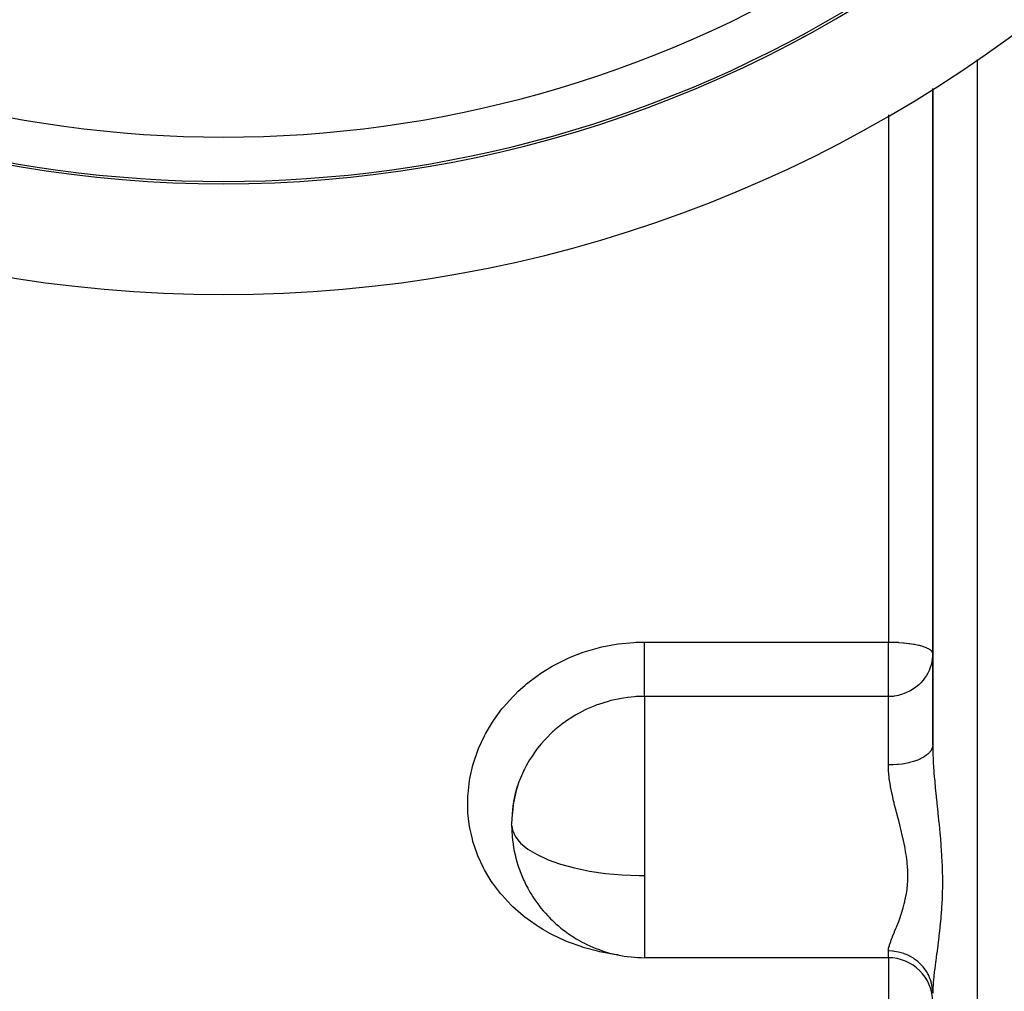
# Model space of a CAD drawing. Units: millimetres. Extents: x -287 to 474, y -328 to 328.
# Drawn here: x 396 to 440, y -41 to 2 of the extents above; entities that cross this region are included whole.
import ezdxf

# ---------------------------------------------------------------- set-up
doc = ezdxf.new("R2010")
doc.units = ezdxf.units.MM
doc.linetypes.add('DASHED', pattern=[9.652, 8.128, -1.524])
doc.layers.add('nevidi', color=4, linetype='DASHED')

msp = doc.modelspace()

# ---------------------------------------------------------------- linework, layer by layer
at = {"color": 2}
for p, q in [((437, -0.695), (437, -10)), ((437, -10), (437, -0.695)), ((437, -9.599), (437, -6.889)), ((437, -10), (437, -30.326)), ((437, -30.326), (437, -10)), ((418.091, -32.878), (418.19, -32.432)), ((418.046, -33.233), (418.076, -32.967)), ((418.02, -33.427), (418.019, -33.511)), ((435, -39.918), (424, -39.918)), ((437, -40.912), (437, -40.92))]:
    msp.add_line(p, q, dxfattribs=at)
for points in [[(431.11, 1.597), (431.115, 1.599), (431.259, 1.679)], [(418.264, -32.18), (418.188, -32.439), (418.169, -32.512), (418.091, -32.878), (418.075, -32.971), (418.064, -33.046), (418.019, -33.511), (418.015, -33.586), (418.015, -33.589)], [(418.019, -34.046), (418.024, -34.12), (418.037, -34.239)]]:
    msp.add_lwpolyline(points, dxfattribs=at)
for centre, radius, start, end in [((405, 50), 60, 190.32844, 349.67156), ((405, 50), 55, 231.1106, 308.8894), ((424, -33.918), 6, 163.3192, 179.553), ((424, -33.918), 6, 163.1429, 163.3192), ((424, -33.918), 6, 180.1954, 181.4707), ((424, -33.918), 6, 181.4707, 185.152), ((424, -33.918), 6, 185.152, 197.7774), ((424, -33.918), 6, 197.7774, 201.4481), ((424, -33.918), 6, 201.4481, 207.6145), ((424, -33.918), 6, 207.6145, 211.3885), ((424, -33.918), 6, 211.3885, 223.2479), ((424, -33.918), 6, 223.2479, 226.7892), ((424, -33.918), 6, 226.7892, 232.374), ((424, -33.918), 6, 232.374, 239.6488), ((424, -33.918), 6, 239.6488, 244.2733), ((424, -33.918), 6, 244.2733, 255.6274), ((424, -33.918), 6, 255.6274, 258.2691), ((424, -33.918), 6, 258.2691, 270), ((435, -41.918), 2, 0, 90)]:
    msp.add_arc(centre, radius, start, end, dxfattribs=at)
at = {"layer": 'nevidi', "color": 7, "linetype": 'Continuous'}
for p, q in [((439, 0.615), (439, -10)), ((435, -1.884), (435, -10)), ((435, -10), (435, -25.677)), ((439, -10), (439, -80)), ((424, -25.677), (435, -25.677)), ((435, -28.129), (435, -25.677)), ((435, -28.129), (424, -28.129)), ((424, -28.129), (424, -33.918)), ((435, -31.224), (435, -28.129)), ((418, -33.918), (418.001, -33.871)), ((424, -33.918), (424, -36.214)), ((424, -36.214), (424, -39.918)), ((435, -39.918), (435, -39.613)), ((435, -39.918), (435, -62.038))]:
    msp.add_line(p, q, dxfattribs=at)
for points in [[(422.802, -39.789), (422.73, -39.782), (422.624, -39.767), (421.974, -39.648), (421.87, -39.625), (421.232, -39.452), (421.13, -39.419), (420.518, -39.196), (420.421, -39.155), (419.84, -38.883), (419.749, -38.835), (419.431, -38.657), (419.199, -38.514), (419.113, -38.458), (418.6, -38.09), (418.521, -38.027), (418.056, -37.619), (417.984, -37.55), (417.568, -37.104), (417.504, -37.028), (417.137, -36.543), (417.082, -36.461), (416.772, -35.947), (416.727, -35.862), (416.478, -35.323), (416.442, -35.234), (416.253, -34.67), (416.227, -34.577), (416.101, -33.995), (416.086, -33.9), (416.03, -33.387), (416.025, -33.311), (416.021, -33.215), (416.025, -32.621), (416.031, -32.524), (416.1, -31.924), (416.117, -31.827), (416.251, -31.237), (416.277, -31.143), (416.473, -30.567), (416.51, -30.475), (416.769, -29.913), (416.816, -29.823), (417.134, -29.285), (417.19, -29.2), (417.561, -28.694), (417.625, -28.614), (418.049, -28.141), (418.122, -28.067), (418.299, -27.895), (418.597, -27.63), (418.677, -27.562), (419.192, -27.172), (419.279, -27.112), (419.831, -26.769), (419.923, -26.717), (420.513, -26.423), (420.611, -26.379), (421.228, -26.139), (421.329, -26.105), (421.964, -25.923), (422.068, -25.898), (422.721, -25.773), (422.828, -25.757), (423.496, -25.692), (423.605, -25.686), (424, -25.677)], [(424, -28.129), (424, -28.114), (424, -28.102), (424, -28.062), (424, -28.029), (424, -28.003), (424, -27.959), (424, -27.915), (424, -27.871), (424, -27.828), (424, -27.776), (424, -27.709), (424, -27.673), (424, -27.613), (424, -27.52), (424, -27.496), (424, -27.428), (424, -27.307), (424, -27.298), (424, -27.224), (424, -27.085), (424, -27.075), (424, -27.005), (424, -26.857), (424, -26.826), (424, -26.774), (424, -26.62), (424, -26.567), (424, -26.534), (424, -26.376), (424, -26.301), (424, -26.289), (424, -26.13), (424, -26.042), (424, -26.033), (424, -25.884), (424, -25.798), (424, -25.768), (424, -25.677)], [(435, -25.677), (435.181, -25.679), (435.188, -25.679), (435.437, -25.689), (435.453, -25.69), (435.688, -25.709), (435.709, -25.711), (435.927, -25.736), (435.953, -25.74), (436.128, -25.768), (436.153, -25.772), (436.18, -25.777), (436.36, -25.816), (436.386, -25.822), (436.544, -25.867), (436.566, -25.874), (436.702, -25.925), (436.718, -25.932), (436.83, -25.988), (436.84, -25.994), (436.896, -26.033), (436.923, -26.056), (436.928, -26.061), (436.981, -26.127), (436.982, -26.129), (437, -26.199)], [(437, -26.199), (436.997, -26.301), (436.982, -26.458), (436.963, -26.567), (436.928, -26.711), (436.891, -26.826), (436.84, -26.956), (436.782, -27.075), (436.78, -27.079), (436.718, -27.186), (436.637, -27.307), (436.566, -27.4), (436.459, -27.52), (436.386, -27.591), (436.377, -27.6), (436.246, -27.709), (436.18, -27.757), (436.056, -27.837), (435.997, -27.871), (435.951, -27.895), (435.819, -27.957), (435.707, -28.003), (435.632, -28.029), (435.481, -28.075), (435.459, -28.081), (435.368, -28.102), (435.36, -28.104), (435.263, -28.122), (435.22, -28.128), (435.182, -28.132), (435.113, -28.136), (435.048, -28.134), (435, -28.129)], [(424, -28.129), (423.622, -28.14), (423.54, -28.146), (423.237, -28.176), (423.041, -28.203), (422.96, -28.217), (422.487, -28.316), (422.473, -28.32), (422.395, -28.34), (421.921, -28.487), (421.845, -28.515), (421.761, -28.547), (421.384, -28.707), (421.311, -28.742), (421.071, -28.864), (420.873, -28.976), (420.804, -29.016), (420.429, -29.262), (420.394, -29.287), (420.33, -29.334), (419.948, -29.643), (419.888, -29.696), (419.846, -29.734), (419.537, -30.039), (419.483, -30.097), (419.329, -30.272), (419.171, -30.467), (419.123, -30.53), (418.889, -30.865), (418.85, -30.925), (418.809, -30.991), (418.671, -31.232), (418.577, -31.412), (418.542, -31.482), (418.532, -31.505), (418.355, -31.919), (418.329, -31.991), (418.264, -32.18)], [(437, -30.343), (436.989, -30.421), (436.982, -30.446), (436.98, -30.453), (436.947, -30.531), (436.93, -30.562), (436.928, -30.565), (436.877, -30.637), (436.851, -30.667), (436.84, -30.678), (436.777, -30.738), (436.743, -30.767), (436.719, -30.786), (436.651, -30.833), (436.609, -30.86), (436.566, -30.885), (436.499, -30.921), (436.45, -30.945), (436.385, -30.974), (436.324, -30.999), (436.27, -31.02), (436.18, -31.051), (436.13, -31.067), (436.07, -31.085), (435.953, -31.116), (435.918, -31.124), (435.853, -31.138), (435.709, -31.166), (435.692, -31.169), (435.624, -31.179), (435.455, -31.201), (435.452, -31.201), (435.385, -31.207), (435.212, -31.219), (435.188, -31.22), (435.14, -31.222), (435, -31.224)], [(437, -30.326), (437.004, -30.626), (437.006, -30.685), (437.018, -30.984), (437.022, -31.057), (437.025, -31.118), (437.051, -31.501), (437.056, -31.563), (437.072, -31.753), (437.09, -31.956), (437.096, -32.02), (437.134, -32.419), (437.141, -32.484), (437.16, -32.67), (437.183, -32.886), (437.19, -32.952), (437.232, -33.357), (437.239, -33.423), (437.281, -33.833), (437.282, -33.834), (437.288, -33.9), (437.328, -34.316), (437.334, -34.384), (437.368, -34.802), (437.374, -34.87), (437.402, -35.288), (437.405, -35.355), (437.425, -35.77), (437.427, -35.838), (437.434, -36.079), (437.437, -36.251), (437.438, -36.318), (437.437, -36.729), (437.436, -36.795), (437.434, -36.916), (437.432, -36.989), (437.425, -37.197), (437.423, -37.261), (437.403, -37.652), (437.398, -37.715), (437.37, -38.094), (437.365, -38.154), (437.329, -38.522), (437.323, -38.581), (437.283, -38.936), (437.282, -38.952), (437.277, -38.993), (437.234, -39.333), (437.227, -39.387), (437.184, -39.711), (437.177, -39.763), (437.16, -39.89), (437.136, -40.072), (437.129, -40.121), (437.091, -40.416), (437.085, -40.462), (437.072, -40.57), (437.052, -40.74), (437.047, -40.784), (437.022, -41.042), (437.019, -41.082), (437.018, -41.098), (437.004, -41.321), (437.003, -41.358), (437, -41.512)], [(435.512, -33.918), (435.465, -33.735), (435.451, -33.682), (435.439, -33.635), (435.365, -33.352), (435.352, -33.299), (435.269, -32.97), (435.256, -32.916), (435.236, -32.834), (435.179, -32.588), (435.167, -32.535), (435.102, -32.211), (435.093, -32.159), (435.074, -32.052), (435.043, -31.841), (435.037, -31.79), (435.008, -31.478), (435.005, -31.427), (435.001, -31.305), (435, -31.224)], [(418, -33.918), (418.036, -34.169), (418.172, -34.463), (418.406, -34.748), (418.733, -35.018), (419.149, -35.269), (419.62, -35.487), (419.644, -35.497), (420.211, -35.698), (420.84, -35.87), (421.52, -36.009), (422.24, -36.113), (422.987, -36.181), (423.751, -36.212), (424, -36.214)], [(435, -39.613), (435.009, -39.515), (435.012, -39.495), (435.023, -39.445), (435.045, -39.362), (435.052, -39.339), (435.104, -39.187), (435.114, -39.161), (435.143, -39.086), (435.181, -38.99), (435.193, -38.96), (435.271, -38.771), (435.284, -38.739), (435.327, -38.635), (435.368, -38.534), (435.382, -38.5), (435.468, -38.279), (435.482, -38.242), (435.533, -38.101), (435.567, -38.004), (435.58, -37.964), (435.659, -37.712), (435.671, -37.669), (435.718, -37.493), (435.74, -37.403), (435.75, -37.358), (435.805, -37.079), (435.813, -37.032), (435.842, -36.821), (435.851, -36.741), (435.856, -36.692), (435.875, -36.387), (435.876, -36.337), (435.876, -36.098), (435.874, -36.022), (435.872, -35.97), (435.85, -35.651), (435.844, -35.598), (435.812, -35.336), (435.803, -35.275), (435.795, -35.221), (435.737, -34.892), (435.726, -34.838), (435.665, -34.549), (435.655, -34.505), (435.643, -34.451), (435.563, -34.119), (435.549, -34.065), (435.512, -33.918)], [(437, -41.512), (436.995, -41.372), (436.989, -41.311), (436.982, -41.258), (436.961, -41.14), (436.947, -41.08), (436.928, -41.008), (436.898, -40.914), (436.877, -40.855), (436.84, -40.768), (436.806, -40.696), (436.777, -40.641), (436.718, -40.541), (436.686, -40.492), (436.65, -40.44), (436.566, -40.331), (436.541, -40.302), (436.499, -40.255), (436.385, -40.143), (436.372, -40.131), (436.324, -40.089), (436.183, -39.981), (436.18, -39.979), (436.129, -39.945), (435.975, -39.855), (435.953, -39.843), (435.918, -39.825), (435.753, -39.753), (435.709, -39.737), (435.692, -39.731), (435.519, -39.679), (435.455, -39.663), (435.453, -39.663), (435.277, -39.632), (435.212, -39.624), (435.188, -39.622), (435.031, -39.614), (435, -39.613)]]:
    msp.add_lwpolyline(points, dxfattribs=at)
for radius in [52.894, 54.893]:
    msp.add_arc((405, 50), radius, 238.3074, 301.6926, dxfattribs=at)

doc.saveas('drawing.dxf')
